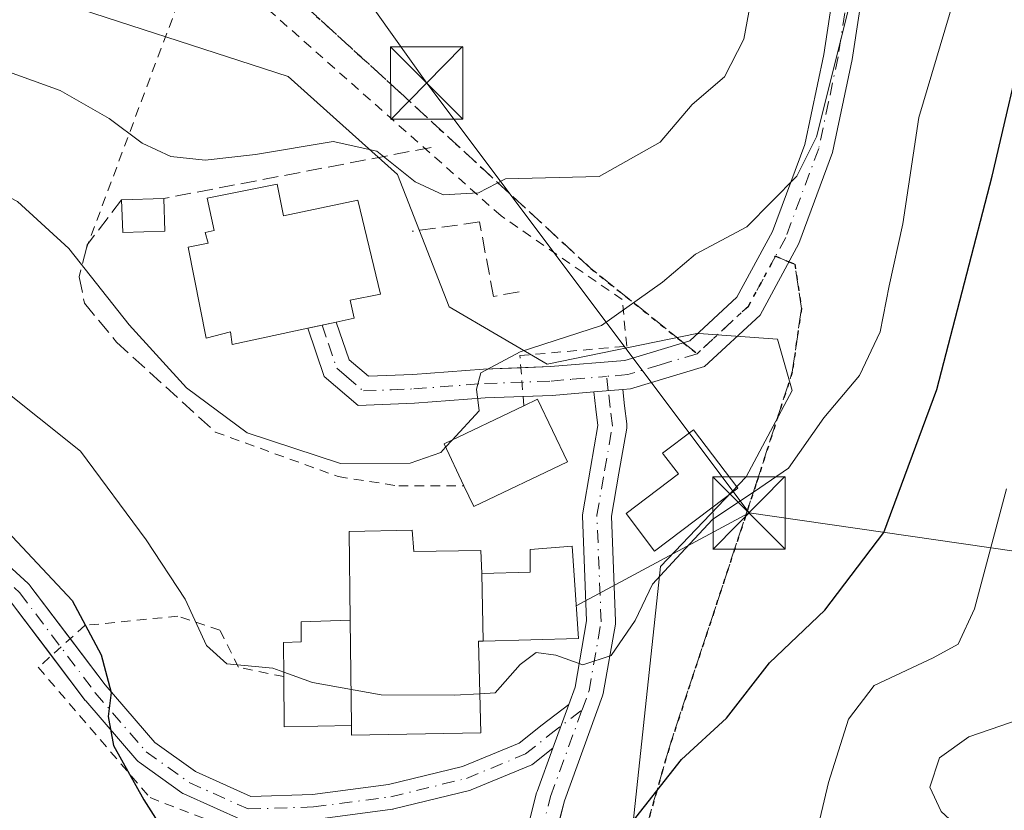
# Model space of a CAD drawing. Units: metres. Extents: x 616851 to 620300, y 4778016 to 4780389.
# Drawn here: x 619812 to 619915, y 4778582 to 4778664 of the extents above; entities that cross this region are included whole.
import ezdxf

# ---------------------------------------------------------------- set-up
doc = ezdxf.new("R2010")
doc.units = ezdxf.units.M
doc.header["$MEASUREMENT"] = 0
for name, pattern in [('DGN Style 2', [1.6480167562047852, 0.988810053722871, -0.6592067024819142]), ('DGN Style 3', [2.307223458686699, 1.648016756204785, -0.6592067024819142]), ('DGN Style 4', [2.6384748266838614, 1.318413404963828, -0.6592067024819142, 0.001648016756204785, -0.6592067024819142]), ('DGN Style 5', [1.1536117293433497, 0.4944050268614355, -0.6592067024819142])]:
    doc.linetypes.add(name, pattern=pattern)
for name, color, linetype, lineweight in [('Alambrada', 7, 'DGN Style 2', 0), ('Arbolado forestal CxS', 92, 'Continuous', 0), ('Camino Cxs', 7, 'Continuous', 0), ('Camino eje', 30, 'DGN Style 4', 13), ('Comarca CxS', 21, 'Continuous', 0), ('Comunidad Autónoma CxS', 142, 'Continuous', 0), ('Corriente natural lineal oculto', 9, 'DGN Style 4', 13), ('Curva de nivel maestra', 30, 'Continuous', 30), ('Curva de nivel normal', 30, 'Continuous', 0), ('Edificación Cxs', 1, 'Continuous', 13), ('Edificación ligera Cxs', 1, 'Continuous', 0), ('Municipio CxS', 4, 'Continuous', 0), ('Obra de contención lineal', 1, 'DGN Style 3', 13), ('Pista pavimentada Cxs', 135, 'Continuous', 0), ('Pista pavimentada eje', 135, 'DGN Style 4', 0), ('Prado CxS', 92, 'Continuous', 0), ('Provincia CxS', 1, 'Continuous', 0), ('Ruta', 7, 'DGN Style 5', 30), ('Senda', 7, 'DGN Style 3', 0), ('Senda no paivmentada conexión', 7, 'DGN Style 3', 0), ('Tendido', 6, 'Continuous', 0), ('Torre de tendido puntual', 7, 'Continuous', 0)]:
    doc.layers.add(name, color=color, linetype=linetype, lineweight=lineweight)

# ---------------------------------------------------------------- blocks, each defined once
blk = doc.blocks.new('*U15')
at = {"layer": 'Prado CxS', "color": 92, "linetype": 'Continuous', "lineweight": 0}
blk.add_polyline3d([(619744.2664999999, 4778566.2739, 234.6827000000048), (619739.4153000005, 4778627.5031, 247.9395999999979), (619724.3224999999, 4778652.079700001, 252.3974000000017), (619725.5166999997, 4778668.8081, 255.4934999999969), (619735.2585000005, 4778682.486500001, 260.9581000000035), (619755.1275000004, 4778694.158500001, 271.6180000000023), (619769.8724999996, 4778696.013499999, 275.7244999999967), (619779.6129000002, 4778686.6799, 274.5237999999954), (619784.0969000002, 4778682.383099999, 273.6374999999971), (619786.4177000001, 4778680.1591, 273.0304999999935), (619813.8819000004, 4778666.418299999, 269.2229999999981), (619840.3639000002, 4778657.781500001, 268.5950000000012), (619851.7154999999, 4778647.6249, 264.883799999996), (619857.0909000002, 4778633.8861, 262.4833999999973), (619867.2461000001, 4778627.911499999, 260.7618999999977), (619882.8148999996, 4778631.110099999, 259.0544999999984), (619882.8356999997, 4778631.1085, 259.0525999999954), (619883.0094999997, 4778631.095699999, 259.0369000000064), (619883.0235000001, 4778631.094699999, 259.0356000000029), (619891.1741000004, 4778630.513300001, 258.3889000000054), (619892.6929000001, 4778625.1939, 257.5568999999959), (619887.9161, 4778616.233300001, 256.7783000000054), (619879.0421000002, 4778606.913899999, 256.008799999996), (619874.8148999996, 4778567.442299999, 249.971000000005)], dxfattribs=at)
blk = doc.blocks.new('5TTEND')
at = {"layer": 'Corriente natural lineal oculto', "color": 7, "linetype": 'Continuous', "lineweight": 0}
for p, q in [((-0.375, 0.3754), (0.375, -0.3746)), ((0.3720000000000001, 0.3784000000000001), (-0.3720000000000001, -0.3776))]:
    blk.add_line(p, q, dxfattribs=at)
at = {"layer": 'Corriente natural lineal oculto', "color": 7, "linetype": 'Continuous', "lineweight": 0, "flags": 128}
blk.add_lwpolyline([(-0.375, -0.3746), (0.375, -0.3746), (0.375, 0.3754), (-0.375, 0.3754), (-0.3720000000000001, -0.3776)], dxfattribs=at)

msp = doc.modelspace()

# ---------------------------------------------------------------- linework, layer by layer
at = {"layer": 'Alambrada', "color": 7, "linetype": 'DGN Style 2', "lineweight": 0}
for points in [[(619864.8501000004, 4778623.610099999, 260.8102999999974), (619864.4200999998, 4778628.8201, 262.678899999999), (619875.5301000001, 4778629.790100001, 262.5026000000071), (619875.0500999996, 4778634.630100001, 268.3610000000044), (619862.4801000003, 4778643.3201, 271.4974999999977), (619836.8501000004, 4778666.030099999, 286.5921999999992), (619830.0800999999, 4778668.450099999, 287.084799999997), (619819.4200999998, 4778639.970100001, 261.8371999999945)], [(619832.8000999996, 4778620.880100001, 260.0411000000022), (619845.5701000001, 4778616.2501, 260.2099000000017), (619851.8501000004, 4778615.280099999, 260.4444999999978), (619858.6201, 4778615.280099999, 260.0935000000027)], [(619839.9101, 4778595.4901, 256.350099999996), (619835.2100999998, 4778596.450099999, 255.3481999999931), (619833.2801000001, 4778600.3201, 255.881899999993), (619828.9301000005, 4778601.770099999, 256.8353999999963), (619819.2600999996, 4778600.800100001, 251.2027999999991), (619814.4301000005, 4778596.450099999, 249.6303999999946), (619826.0301000001, 4778582.920100001, 250.2663999999932), (619832.3201000001, 4778580.5001, 251.3329999999987), (619839.5701000001, 4778578.5701, 252.0751000000019)]]:
    msp.add_polyline3d(points, dxfattribs=at)
at = {"layer": 'Arbolado forestal CxS', "color": 92, "linetype": 'Continuous', "lineweight": 0}
msp.add_polyline3d([(619874.8148999996, 4778567.442299999, 249.971000000005), (619879.0421000002, 4778606.913899999, 256.008799999996), (619887.9161, 4778616.233300001, 256.7783000000054), (619892.6929000001, 4778625.1939, 257.5568999999959), (619891.1741000004, 4778630.513300001, 258.3889000000054), (619883.0235000001, 4778631.094699999, 259.0356000000029), (619883.0094999997, 4778631.095699999, 259.0369000000064), (619882.8356999997, 4778631.1085, 259.0525999999954), (619882.8148999996, 4778631.110099999, 259.0544999999984), (619867.2461000001, 4778627.911499999, 260.7618999999977), (619857.0909000002, 4778633.8861, 262.4833999999973), (619851.7154999999, 4778647.6249, 264.883799999996), (619840.3639000002, 4778657.781500001, 268.5950000000012), (619813.8819000004, 4778666.418299999, 269.2229999999981), (619786.4177000001, 4778680.1591, 273.0304999999935), (619784.0969000002, 4778682.383099999, 273.6374999999971), (619779.6129000002, 4778686.6799, 274.5237999999954), (619769.8724999996, 4778696.013499999, 275.7244999999967), (619755.1275000004, 4778694.158500001, 271.6180000000023), (619735.2585000005, 4778682.486500001, 260.9581000000035), (619725.5166999997, 4778668.8081, 255.4934999999969), (619724.3224999999, 4778652.079700001, 252.3974000000017), (619739.4153000005, 4778627.5031, 247.9395999999979), (619744.2664999999, 4778566.2739, 234.6827000000048)], dxfattribs=at)
msp.add_polyline3d([(619874.8148999996, 4778567.442299999, 249.971000000005), (619879.0421000002, 4778606.913899999, 256.008799999996), (619887.9161, 4778616.233300001, 256.7783000000054), (619892.6929000001, 4778625.1939, 257.5568999999959), (619891.1741000004, 4778630.513300001, 258.3889000000054), (619883.0235000001, 4778631.094699999, 259.0356000000029), (619883.0094999997, 4778631.095699999, 259.0369000000064), (619882.8356999997, 4778631.1085, 259.0525999999954), (619882.8148999996, 4778631.110099999, 259.0544999999984), (619867.2461000001, 4778627.911499999, 260.7618999999977), (619857.0909000002, 4778633.8861, 262.4833999999973), (619851.7154999999, 4778647.6249, 264.883799999996), (619840.3639000002, 4778657.781500001, 268.5950000000012), (619813.8819000004, 4778666.418299999, 269.2229999999981), (619786.4177000001, 4778680.1591, 273.0304999999935), (619784.0969000002, 4778682.383099999, 273.6374999999971), (619779.6129000002, 4778686.6799, 274.5237999999954), (619769.8724999996, 4778696.013499999, 275.7244999999967), (619755.1275000004, 4778694.158500001, 271.6180000000023), (619735.2585000005, 4778682.486500001, 260.9581000000035), (619725.5166999997, 4778668.8081, 255.4934999999969), (619724.3224999999, 4778652.079700001, 252.3974000000017), (619739.4153000005, 4778627.5031, 247.9395999999979), (619744.2664999999, 4778566.2739, 234.6827000000048)], dxfattribs=at)
at = {"layer": 'Camino Cxs', "color": 7, "linetype": 'Continuous', "lineweight": 0, "extrusion": (-0.04886141860096255, -0.1341653610959206, 0.9897536146204785), "elevation": -671156.6684752433, "flags": 128}
msp.add_lwpolyline([(-1052792.412450817, 4654064.551024839), (-1052792.412450817, 4654069.441567455)], dxfattribs=at)
at = {"layer": 'Camino Cxs', "color": 7, "linetype": 'Continuous', "lineweight": 0}
for points in [[(619808.7361000003, 4778609.3737, 249.1097000000009), (619813.3926999997, 4778605.140500001, 249.5994000000064), (619813.5141000003, 4778605.0141, 249.6195000000007), (619813.5557000004, 4778604.9619, 249.6252999999997), (619821.3618999999, 4778594.6239, 250.6070000000036), (619826.5242999997, 4778588.635500001, 251.3215000000055), (619830.7367000004, 4778585.626700001, 252.2492000000057), (619836.4835000001, 4778583.0505, 252.5258999999933), (619842.8929000003, 4778583.250700001, 253.2213000000047), (619850.8025000002, 4778584.2915, 254.1438000000053), (619858.4687000001, 4778586.156300001, 254.9707999999955), (619864.3447000004, 4778588.5877, 254.8920000000071), (619866.7373000003, 4778590.4965, 254.7713999999978), (619869.4989999998, 4778592.6007, 255.2517999999982), (619867.8425000003, 4778588.0525, 254.5534999999945), (619865.8224999999, 4778586.4407, 254.3313999999955), (619865.6617000002, 4778586.3311, 254.3291999999929), (619865.5087000001, 4778586.255700001, 254.329700000002), (619859.3702999996, 4778583.715700001, 254.1137000000017), (619859.3179000001, 4778583.6953, 254.109500000006), (619859.1804999998, 4778583.653700001, 254.1016999999993), (619851.3488999996, 4778581.7487, 253.2978000000003), (619851.2673000004, 4778581.731500001, 253.2915000000066), (619851.2112999996, 4778581.722899999, 253.2877000000008), (619843.1678999999, 4778580.6645, 252.748900000006)], [(619808.7361000003, 4778609.3737, 249.1097000000009), (619813.3926999997, 4778605.140500001, 249.5994000000064), (619813.5141000003, 4778605.0141, 249.6195000000007), (619813.5557000004, 4778604.9619, 249.6252999999997), (619817.7352999998, 4778599.4268, 250.1178999999975)], [(619835.6930999998, 4778580.555500001, 251.8779000000068), (619829.5547000002, 4778583.3071, 251.3439000000071), (619829.4364999998, 4778583.367699999, 251.3282999999938), (619829.3309000004, 4778583.435500001, 251.3168000000005), (619824.8859000001, 4778586.610500001, 250.4294999999984), (619824.8059, 4778586.672499999, 250.4128999999957), (619824.6568999998, 4778586.819700001, 250.3871000000072), (619819.3596999999, 4778592.9647, 249.5161999999982), (619819.3123000005, 4778593.023499999, 249.5181000000011), (619811.5538999997, 4778603.2983, 248.8916000000027)], [(619815.7960000001, 4778597.680299999, 249.9590000000026), (619811.5538999997, 4778603.2983, 248.8916000000027)], [(619817.7352999998, 4778599.4268, 250.1178999999975), (619821.3618999999, 4778594.6239, 250.6070000000036), (619826.5242999997, 4778588.635500001, 251.3215000000055), (619830.7367000004, 4778585.626700001, 252.2492000000057), (619836.4835000001, 4778583.0505, 252.5258999999933), (619842.8929000003, 4778583.250700001, 253.2213000000047), (619850.8025000002, 4778584.2915, 254.1438000000053), (619858.4687000001, 4778586.156300001, 254.9707999999955), (619864.3447000004, 4778588.5877, 254.8920000000071), (619866.7373000003, 4778590.4965, 254.7713999999978), (619869.4989, 4778592.6007, 255.2517999999982)], [(619835.6930999998, 4778580.555500001, 251.8779000000068), (619829.5547000002, 4778583.3071, 251.3439000000071), (619829.4364999998, 4778583.367699999, 251.3282999999938), (619829.3309000004, 4778583.435500001, 251.3168000000005), (619824.8859000001, 4778586.610500001, 250.4294999999984), (619824.8059, 4778586.672499999, 250.4128999999957), (619824.6568999998, 4778586.819700001, 250.3871000000072), (619819.3596999999, 4778592.9647, 249.5161999999982), (619819.3123000005, 4778593.023499999, 249.5181000000011), (619815.7960000001, 4778597.680299999, 249.9590000000026)], [(619867.8425000003, 4778588.0525, 254.5534999999945), (619865.8224999999, 4778586.4407, 254.3313999999955), (619865.6617000002, 4778586.3311, 254.3291999999929), (619865.5087000001, 4778586.255700001, 254.329700000002), (619859.3702999996, 4778583.715700001, 254.1137000000017), (619859.3179000001, 4778583.6953, 254.109500000006), (619859.1804999998, 4778583.653700001, 254.1016999999993), (619851.3488999996, 4778581.7487, 253.2978000000003), (619851.2673000004, 4778581.731500001, 253.2915000000066), (619851.2112999996, 4778581.722899999, 253.2877000000008), (619843.1678999999, 4778580.6645, 252.748900000006)]]:
    msp.add_polyline3d(points, dxfattribs=at)
at = {"layer": 'Camino eje', "color": 30, "linetype": 'DGN Style 4', "lineweight": 13}
msp.add_polyline3d([(619733.7780999999, 4778649.475299999, 250.0126000000019), (619740.9747000001, 4778638.891899999, 249.2473000000027), (619744.3614999996, 4778634.658500001, 248.4936000000016), (619750.4996999997, 4778633.388499999, 248.412599999996), (619759.6015, 4778630.4253, 248.9955999999947), (619766.5865000002, 4778626.615300001, 248.7985000000044), (619774.4181000004, 4778624.498500001, 248.9655000000057), (619783.9430999998, 4778622.170299999, 248.5391999999993), (619791.9864999996, 4778618.995300001, 248.2739000000001), (619796.6431, 4778616.2435, 248.172000000006), (619803.6281000003, 4778611.7985, 248.4182000000001), (619807.8614999996, 4778608.411900001, 248.6358999999939), (619812.5182999996, 4778604.178500001, 249.2658999999985), (619820.3498999998, 4778593.8069, 250.0293999999994), (619825.6414999999, 4778587.668500001, 250.8405999999959), (619830.0865000002, 4778584.4935, 251.7575999999972), (619836.2248999998, 4778581.741900001, 252.1775000000052), (619842.9983000001, 4778581.953500001, 252.897100000002), (619851.0417, 4778583.0119, 253.5939000000071), (619858.8733000001, 4778584.9169, 254.521900000007), (619865.0116999998, 4778587.456900001, 254.523000000001), (619867.5251000002, 4778589.462300001, 254.4830999999977), (619870.8844999997, 4778592.0219, 255.6628999999957)], dxfattribs=at)
at = {"layer": 'Comarca CxS', "color": 21, "linetype": 'Continuous', "lineweight": 0}
msp.add_3dface([(620278.930000924, 4778075.349982186), (616890.6400008987, 4778016.389982189), (616850.8700008983, 4780329.979982166), (620238.0400009258, 4780388.929982164)], dxfattribs=at)
at = {"layer": 'Comunidad Autónoma CxS', "color": 142, "linetype": 'Continuous', "lineweight": 0}
msp.add_3dface([(620278.930000924, 4778075.349982186), (616890.6400008987, 4778016.389982189), (616850.8700008983, 4780329.979982166), (620238.0400009258, 4780388.929982164)], dxfattribs=at)
at = {"layer": 'Curva de nivel maestra', "color": 30, "linetype": 'Continuous', "lineweight": 30, "elevation": 250, "flags": 128}
for points in [[(619834.2414999995, 4778541.8862), (619834.4000000004, 4778539.460100001), (619837.54, 4778536.880100001), (619842.0300000003, 4778535.4101), (619848.29, 4778536.020099999), (619855.3399999999, 4778538.7501), (619859.7999999998, 4778542.630100001), (619862.54, 4778547.530099999), (619864.1399999997, 4778552.720100001), (619866.1900000004, 4778556.200099999), (619868.8499999996, 4778561.1601), (619870.3200000003, 4778565.8101), (619871.3499999996, 4778570.9801), (619876.0700000003, 4778580.390100001), (619881.1900000004, 4778586.880100001), (619885.8700000001, 4778591.170100001), (619890.3300000001, 4778596.9301), (619896.0800000001, 4778602.380100001), (619902.2300000006, 4778610.440099999), (619907.7300000006, 4778625.280099999), (619913.4600000001, 4778647.440099999), (619917.1600000003, 4778663.280099999)], [(619742.9282999998, 4778649.2565), (619746.25, 4778646.880100001), (619749.3600000005, 4778643.6601), (619755.1799999997, 4778638.4901), (619762.54, 4778633.520099999), (619771.1200000001, 4778629.7601), (619777.9199999999, 4778628.220100001), (619786.8200000003, 4778627.280099999), (619791.8899999997, 4778626.1601), (619797.7699999996, 4778622.2501), (619811.2199999997, 4778610.540100001), (619817.9500000002, 4778603.4001), (619820.9500000002, 4778597.7601), (619822, 4778593.850099999), (619821.7000000002, 4778591.340100001), (619822.25, 4778588.3201), (619825.3700000001, 4778582.6801), (619830.4699999997, 4778574.690099999), (619833.9000000004, 4778564.130100001), (619833.9800000006, 4778559.340100001), (619836.1900000004, 4778557.0601), (619836.2114000004, 4778557.001900001)]]:
    msp.add_lwpolyline(points, dxfattribs=at)
at = {"layer": 'Curva de nivel normal', "color": 30, "linetype": 'Continuous', "lineweight": 0, "flags": 128}
for points, elevation in [([(619924.54, 4778699.199999999), (619913.5300000003, 4778695.550000001), (619908.2999999998, 4778692.710000001), (619906.1100000005, 4778690.16), (619904.4800000006, 4778686.480000001), (619900.2100000001, 4778674), (619898.5, 4778664.66), (619895.2199999997, 4778651.539999999), (619893.1799999997, 4778647.460000001), (619888, 4778642.199999999), (619882.6699999999, 4778639.33), (619879.2300000006, 4778636.439999999), (619872.9100000003, 4778631.939999999), (619864.4600000001, 4778629.189999999), (619860.3600000005, 4778627.029999999), (619859.9199999999, 4778625.33), (619860.1900000004, 4778623.09), (619857.3992999997, 4778620.046200001)], 260), ([(619856.7127, 4778619.2974), (619856.2199999997, 4778618.76), (619853.0199999996, 4778617.65), (619845.8200000003, 4778617.619999999), (619836.1299999999, 4778620.779999999), (619829.7999999998, 4778625.480000001), (619823.8799999999, 4778632.02), (619817.5999999996, 4778639.939999999), (619812.2599999999, 4778644.810000001), (619807.0599999996, 4778647.5), (619798.0199999996, 4778649.699999999), (619788.3399999999, 4778650.359999999), (619780.3499999996, 4778651.470000001), (619773.04, 4778654.02), (619763.1100000005, 4778659.08), (619754.0700000003, 4778665.050000001), (619739.6699999999, 4778676.32), (619730.3200000003, 4778685.34), (619724.7300000006, 4778692.189999999), (619722.4199999999, 4778693.039999999), (619721.2800000003, 4778690.66)], 260), ([(619860.2662000004, 4778593.712900001), (619861.8499999996, 4778593.810000001), (619864.4500000002, 4778596.74), (619866.1100000005, 4778597.99), (619868.1600000003, 4778597.699999999), (619870.9699999997, 4778596.699999999), (619873.9199999999, 4778597.689999999), (619876.3799999999, 4778601.32), (619878.1799999997, 4778605.07), (619880.6799999997, 4778607.789999999), (619884.4199999999, 4778611.800000001), (619889.3300000001, 4778615.08), (619892.3300000001, 4778617.119999999), (619896, 4778622.359999999), (619899.6900000004, 4778626.74), (619901.8399999999, 4778631.289999999), (619902.7599999999, 4778636.07), (619904.1699999999, 4778642.5), (619905.8600000005, 4778653.52), (619909.9100000003, 4778667.16), (619911.3499999996, 4778669.939999999), (619914.5899999999, 4778673.08), (619921.3200000003, 4778676.960000001)], 255), ([(619717.04, 4778660.350000001), (619721.7599999999, 4778667.039999999), (619724.0499999998, 4778669.41), (619727.1600000003, 4778671.08), (619728.7300000006, 4778671.140000001), (619731.0199999996, 4778669.779999999), (619734.3499999996, 4778666.32), (619737.5800000001, 4778664.230000001), (619742.6100000005, 4778660.58), (619752.7400000002, 4778652.980000001), (619769.6600000003, 4778642.699999999), (619779.9500000002, 4778638.859999999), (619790.2999999998, 4778637.619999999), (619797.2599999999, 4778635.199999999), (619801.7999999998, 4778632.449999999), (619818.7999999998, 4778618.880000001), (619825.6399999997, 4778609.680000001), (619829.6600000003, 4778603.539999999), (619831.8899999997, 4778598.730000001), (619834.0099999999, 4778596.800000001), (619838.7699999996, 4778596.350000001), (619839.9049000005, 4778595.942299999)], 255), ([(619888.7000000002, 4778667.32), (619887.6900000004, 4778661.66), (619885.6600000003, 4778657.75), (619882.3300000001, 4778654.9), (619879, 4778650.99), (619872.6699999999, 4778647.4), (619862.9400000004, 4778647.180000001), (619860.1399999997, 4778645.710000001), (619856.4699999997, 4778645.52), (619853.5599999996, 4778646.859999999), (619849.5700000003, 4778650.050000001), (619845.0499999998, 4778651.050000001), (619836.9800000006, 4778649.699999999), (619831.7599999999, 4778649.09), (619828.1799999997, 4778649.5), (619825.2000000002, 4778650.859999999), (619821.7699999996, 4778653.42), (619816.6900000004, 4778656.34), (619809.6600000003, 4778658.880000001)], 265), ([(619857.3992999997, 4778620.046200001), (619856.7127, 4778619.2974)], 260), ([(619914.9500000002, 4778614.99), (619911.6299999999, 4778602.539999999), (619909.9400000004, 4778598.869999999), (619907.3499999996, 4778597.42), (619901.2199999997, 4778594.560000001), (619898.5499999998, 4778591.060000001), (619896.4699999997, 4778584.480000001), (619895.5800000001, 4778580.67), (619895.9400000004, 4778577.26), (619898.5499999998, 4778573.300000001), (619902.7400000002, 4778569.42), (619903.6799999997, 4778566.859999999), (619902.4100000003, 4778562.65), (619898.7699999996, 4778556.01), (619894.4400000004, 4778551.109999999), (619890.5899999999, 4778545.08), (619886.2999999998, 4778536.210000001), (619879.7999999998, 4778529.369999999), (619872, 4778521.939999999), (619863.79, 4778517.220000001), (619854.4400000004, 4778514.230000001)], 245), ([(619839.9049000005, 4778595.942299999), (619842.8899999997, 4778594.869999999), (619850.0300000003, 4778593.600000001), (619857.6100000005, 4778593.550000001), (619860.2662000004, 4778593.712900001)], 255), ([(619917.5700000003, 4778591.470000001), (619911.04, 4778589.25), (619908.0099999999, 4778587.07), (619906.9900000002, 4778584.02), (619908.1500000004, 4778581.49), (619910.7599999999, 4778579.100000001), (619914.04, 4778574.27), (619916.9900000002, 4778570.58)], 240)]:
    msp.add_lwpolyline(points, dxfattribs=dict(at, elevation=elevation))
at = {"layer": 'Edificación Cxs', "color": 1, "linetype": 'Continuous', "lineweight": 13, "flags": 128}
for points, elevation in [([(619839.2200999996, 4778646.620100001), (619839.8800999997, 4778643.3101), (619847.6001000004, 4778644.940099999), (619849.9600999998, 4778635.1801), (619846.8101000005, 4778634.5601), (619847.2100999998, 4778632.710100001), (619845.3601000002, 4778632.300100001), (619842.4001000002, 4778631.670100001), (619834.5701000001, 4778629.9801), (619834.3901000004, 4778631.270099999), (619831.8501000004, 4778630.620100001), (619829.9801000003, 4778640.090100001), (619832.0800999999, 4778640.4901), (619831.7701000003, 4778641.590100001), (619832.7001, 4778641.790100001), (619831.9700999996, 4778645.170100001)], 266.6993999999978), ([(619853.2600999996, 4778610.700099999), (619853.4101, 4778608.4801), (619860.3601000002, 4778608.5801), (619860.4700999996, 4778606.1801), (619860.6201, 4778599.1801), (619860.1401000004, 4778599.170100001), (619860.3601000002, 4778589.6601), (619846.9600999998, 4778589.420100001), (619846.9401000004, 4778590.420100001), (619846.8101000005, 4778601.340100001), (619846.7100999998, 4778610.5601)], 262.2566999999981)]:
    msp.add_lwpolyline(points, close=True, dxfattribs=dict(at, elevation=elevation))
at = {"layer": 'Edificación Cxs', "color": 1, "linetype": 'Continuous', "lineweight": 13, "extrusion": (0.0008640014967903589, -0.0403200697476775, 0.9991864418000057), "elevation": -191877.4017305899, "flags": 128}
msp.add_lwpolyline([(722093.4064946386, 4760357.29282696), (722093.4064946388, 4760364.30013477)], dxfattribs=at)
at = {"layer": 'Edificación Cxs', "color": 1, "linetype": 'Continuous', "lineweight": 13, "extrusion": (0.00286810935102192, -0.24092118566258, 0.9705404454466013), "elevation": -1149235.957713452, "flags": 128}
msp.add_lwpolyline([(676686.971774531, 4630398.725708235), (676686.9717745311, 4630387.473447874)], dxfattribs=at)
at = {"layer": 'Edificación Cxs', "color": 1, "linetype": 'Continuous', "lineweight": 13}
for points in [[(619839.2200999996, 4778646.620100001, 265.209600000002), (619839.8800999997, 4778643.3101, 266.6993999999977), (619847.6001000004, 4778644.940099999, 264.6980999999942), (619849.9600999998, 4778635.1801, 264.0611999999965), (619846.8101000005, 4778634.5601, 265.5218000000023), (619847.2100999998, 4778632.710100001, 264.8087999999989), (619845.3601000002, 4778632.300100001, 265.5782999999938), (619842.4001000002, 4778631.670100001, 266.4716000000044), (619834.5701000001, 4778629.9801, 263.8359000000055), (619834.3901000004, 4778631.270099999, 264.502999999997), (619831.8501000004, 4778630.620100001, 262.9467000000004), (619829.9801000003, 4778640.090100001, 264.4541000000027), (619832.0800999999, 4778640.4901, 265.1416000000027), (619831.7701000003, 4778641.590100001, 265.0543999999936), (619832.7001, 4778641.790100001, 265.3466000000044), (619831.9700999996, 4778645.170100001, 265.0598999999929), (619839.2200999996, 4778646.620100001, 265.209600000002)], [(619846.8101000005, 4778601.340100001, 260.2204999999958), (619846.7100999998, 4778610.5601, 259.5721000000049), (619853.2600999996, 4778610.700099999, 260.9257999999973), (619853.4101, 4778608.4801, 262.2566999999981), (619860.3601000002, 4778608.5801, 260.1956999999966), (619860.4700999996, 4778606.1801, 260.9847000000009)], [(619860.6201, 4778599.1801, 260.702099999995), (619860.1401000004, 4778599.170100001, 260.9973999999929), (619860.3601000002, 4778589.6601, 256.3874000000069), (619846.9600999998, 4778589.420100001, 256.8267999999953), (619846.9401000004, 4778590.420100001, 257.5093999999954)]]:
    msp.add_polyline3d(points, dxfattribs=at)
at = {"layer": 'Edificación ligera Cxs', "color": 1, "linetype": 'Continuous', "lineweight": 0, "extrusion": (-0.08860925563421, -0.003034563564617442, 0.9960618410720911), "elevation": -69160.20088122017, "flags": 128}
msp.add_lwpolyline([(-4754630.797306227, 779956.0334263241), (-4754630.797306228, 779960.4333215512)], dxfattribs=at)
at = {"layer": 'Edificación ligera Cxs', "color": 1, "linetype": 'Continuous', "lineweight": 0, "extrusion": (-0.003192335794753427, -0.04001266443603354, 0.9991940730793508), "elevation": -192921.2117194169, "flags": 128}
msp.add_lwpolyline([(237816.8589185994, 4808932.086209398), (237812.5039267722, 4808931.597916101), (237812.126257699, 4808934.951195576)], dxfattribs=at)
at = {"layer": 'Edificación ligera Cxs', "color": 1, "linetype": 'Continuous', "lineweight": 0, "extrusion": (0.004804918548889716, -0.1476420423333852, 0.9890291907185377), "elevation": -702289.2141350936, "flags": 128}
msp.add_lwpolyline([(774935.2247270508, 4703817.671510309), (774935.2247270508, 4703814.252208331)], dxfattribs=at)
at = {"layer": 'Edificación ligera Cxs', "color": 1, "linetype": 'Continuous', "lineweight": 0, "flags": 128}
for points, elevation in [([(619869.3701, 4778617.770099999), (619859.6401000004, 4778613.140100001), (619858.6201, 4778615.280099999), (619856.5500999996, 4778619.640100001), (619864.8501000004, 4778623.610099999), (619866.2701000003, 4778624.290100001)], 261.2348000000056), ([(619887.0401, 4778615.0601), (619878.4200999998, 4778608.5001), (619875.4501, 4778612.4101), (619880.9001000002, 4778616.550100001), (619879.3400999998, 4778618.530099999), (619879.2200999996, 4778618.690099999), (619882.4501, 4778621.100099999)], 260.1484999999957), ([(619860.6201, 4778599.1801), (619860.4700999996, 4778606.1801), (619865.5000999998, 4778606.340100001), (619865.5000999998, 4778608.690099999), (619869.8601000002, 4778609.040100001), (619870.5100999996, 4778599.4301)], 260.9847000000009), ([(619846.9401000004, 4778590.420100001), (619839.9600999998, 4778590.270099999), (619839.9101, 4778595.4901), (619839.8701, 4778599.030099999), (619841.7301000003, 4778599.110099999), (619841.7301000003, 4778601.1801), (619846.8101000005, 4778601.340100001)], 260.2204999999959)]:
    msp.add_lwpolyline(points, close=True, dxfattribs=dict(at, elevation=elevation))
at = {"layer": 'Edificación ligera Cxs', "color": 1, "linetype": 'Continuous', "lineweight": 0, "extrusion": (-0.09713322872661363, -0.3539247836172729, 0.9302163100153694), "elevation": -1751240.191462505, "flags": 128}
msp.add_lwpolyline([(-666947.6235981233, 4439348.461947976), (-666946.4342012986, 4439349.57090433), (-666941.719160071, 4439343.693708125)], dxfattribs=at)
at = {"layer": 'Edificación ligera Cxs', "color": 1, "linetype": 'Continuous', "lineweight": 0, "extrusion": (0.1397127067135221, -0.1881452027657401, 0.9721531475333606), "elevation": -812218.5645053204, "flags": 128}
msp.add_lwpolyline([(3346569.607608096, 3370483.887615072), (3346570.545052778, 3370488.757755026), (3346579.575548634, 3370486.946334356)], dxfattribs=at)
at = {"layer": 'Edificación ligera Cxs', "color": 1, "linetype": 'Continuous', "lineweight": 0, "extrusion": (0.1695368313982784, -0.3495968058077422, 0.921433305328419), "elevation": -1565260.112926967, "flags": 128}
msp.add_lwpolyline([(2642881.402797257, 3712757.003285317), (2642870.627666147, 3712757.089763664), (2642870.643675134, 3712759.662494482)], dxfattribs=at)
at = {"layer": 'Edificación ligera Cxs', "color": 1, "linetype": 'Continuous', "lineweight": 0, "extrusion": (0.0008640014967903589, -0.0403200697476775, 0.9991864418000057), "elevation": -191877.4017305899, "flags": 128}
msp.add_lwpolyline([(722093.4064946386, 4760357.29282696), (722093.4064946388, 4760364.30013477)], dxfattribs=at)
at = {"layer": 'Edificación ligera Cxs', "color": 1, "linetype": 'Continuous', "lineweight": 0, "extrusion": (0.00286810935102192, -0.24092118566258, 0.9705404454466013), "elevation": -1149235.957713452, "flags": 128}
msp.add_lwpolyline([(676686.971774531, 4630398.725708235), (676686.9717745311, 4630387.473447874)], dxfattribs=at)
at = {"layer": 'Edificación ligera Cxs', "color": 1, "linetype": 'Continuous', "lineweight": 0, "extrusion": (-0.2892119853991484, -0.1863167700156332, 0.9389581932718968), "elevation": -1069356.905929613, "flags": 128}
msp.add_lwpolyline([(-3681461.169164575, 2919324.607885867), (-3681464.823219844, 2919318.272124493), (-3681469.238523211, 2919321.238133993)], dxfattribs=at)
at = {"layer": 'Edificación ligera Cxs', "color": 1, "linetype": 'Continuous', "lineweight": 0}
for points in [[(619887.0401, 4778615.0601, 260.0913), (619878.4200999998, 4778608.5001, 260.1484999999957), (619875.4501, 4778612.4101, 258.2461999999941), (619880.9001000002, 4778616.550100001, 259.6594000000041), (619879.3400999998, 4778618.530099999, 259.0129000000015), (619879.2200999996, 4778618.690099999, 258.9670999999944), (619882.4501, 4778621.100099999, 259.6548000000039), (619887.0401, 4778615.0601, 260.0913)], [(619860.4700999996, 4778606.1801, 260.9847000000009), (619865.5000999998, 4778606.340100001, 258.9560000000056), (619865.5000999998, 4778608.690099999, 258.5448000000033), (619869.8601000002, 4778609.040100001, 257.7207000000053), (619870.5100999996, 4778599.4301, 256.6570999999968), (619860.6201, 4778599.1801, 260.702099999995)], [(619839.9101, 4778595.4901, 256.350099999996), (619839.8701, 4778599.030099999, 256.5660000000062), (619841.7301000003, 4778599.110099999, 257.1107999999949), (619841.7301000003, 4778601.1801, 257.0173000000068), (619846.8101000005, 4778601.340100001, 260.2204999999958)]]:
    msp.add_polyline3d(points, dxfattribs=at)
msp.add_3dface([(619827.5701000001, 4778641.7501, 264.3926000000066), (619823.1901000004, 4778641.610099999, 264.3926000000066), (619823.0800999999, 4778644.9801, 264.3926000000066), (619827.4600999998, 4778645.130100001, 264.3926000000066)], dxfattribs=at)
at = {"layer": 'Municipio CxS', "color": 4, "linetype": 'Continuous', "lineweight": 0}
msp.add_3dface([(620278.930000924, 4778075.349982186), (616890.6400008987, 4778016.389982189), (616850.8700008983, 4780329.979982166), (620238.0400009258, 4780388.929982164)], dxfattribs=at)
at = {"layer": 'Obra de contención lineal', "color": 1, "linetype": 'DGN Style 3', "lineweight": 13, "extrusion": (-0.2679695411939322, -0.05117976821329554, 0.9620670227785312), "elevation": -410410.4668329821, "flags": 128}
msp.add_lwpolyline([(-4577523.0230078, 1448297.866923229), (-4577523.0230078, 1448268.501408971)], dxfattribs=at)
at = {"layer": 'Obra de contención lineal', "color": 1, "linetype": 'DGN Style 3', "lineweight": 13}
for points in [[(619823.0800999999, 4778644.9801, 264.0025000000023), (619819.5100999996, 4778640.3201, 261.9459999999963), (619819.4200999998, 4778639.970100001, 261.8371999999945), (619818.6700999998, 4778636.9801, 260.6763000000064), (619819.2301000003, 4778634.270099999, 260.1015999999945), (619822.5500999996, 4778630.220100001, 260.374100000001), (619832.8000999996, 4778620.880100001, 260.0411000000022)], [(619864.3501000004, 4778635.440099999, 264.1732999999949), (619861.6901000004, 4778634.960100001, 263.3028999999952), (619860.2401000002, 4778642.690099999, 268.670100000003), (619853.2301000003, 4778641.720100001, 264.6049000000057)]]:
    msp.add_polyline3d(points, dxfattribs=at)
at = {"layer": 'Pista pavimentada Cxs', "color": 135, "linetype": 'Continuous', "lineweight": 0, "extrusion": (-0.2079725268835929, 0.9781343862567662, 0.0007419459231626938), "elevation": 4545233.963255018, "flags": 128}
msp.add_lwpolyline([(-1600113.719200979, -3105.845663713678), (-1600114.249009734, -3105.952063771101), (-1600115.229076022, -3106.241663822667), (-1600116.735794064, -3106.740363946316), (-1600116.739069675, -3106.741463960238)], dxfattribs=at)
at = {"layer": 'Pista pavimentada Cxs', "color": 135, "linetype": 'Continuous', "lineweight": 0, "extrusion": (0.3068584811918685, 0.02565191610147609, 0.951409402791954), "elevation": 313042.0363860676, "flags": 128}
msp.add_lwpolyline([(4710376.867019027, -966363.9711707043), (4710376.867019027, -966360.8168701399)], dxfattribs=at)
msp.add_lwpolyline([(4710376.867019027, -966363.9711707043), (4710376.867019027, -966360.8168701399)], dxfattribs=at)
at = {"layer": 'Pista pavimentada Cxs', "color": 135, "linetype": 'Continuous', "lineweight": 0, "extrusion": (-0.0562222679385463, 0.9845171070665596, 0.1660274750790936), "elevation": 4669830.785423966, "flags": 128}
msp.add_lwpolyline([(-891310.2146662162, -785967.7544358259), (-891305.8710137098, -785967.0162912105), (-891302.8611386183, -785967.3988000015)], dxfattribs=at)
at = {"layer": 'Pista pavimentada Cxs', "color": 135, "linetype": 'Continuous', "lineweight": 0, "extrusion": (-0.04886141860096255, -0.1341653610959206, 0.9897536146204785), "elevation": -671156.6684752433, "flags": 128}
msp.add_lwpolyline([(-1052792.412450817, 4654064.551024839), (-1052792.412450817, 4654069.441567455)], dxfattribs=at)
at = {"layer": 'Pista pavimentada Cxs', "color": 135, "linetype": 'Continuous', "lineweight": 0}
for points in [[(619864.5241, 4778627.5593, 262.1502000000037), (619867.6001000004, 4778627.670100001, 263.5532999999996), (619875.3400999998, 4778628.3201, 261.332699999999), (619882.0601000005, 4778630.350099999, 262.2171999999992), (619886.9600999998, 4778634.890100001, 271.8021000000008), (619890.6601, 4778641.710100001, 277.1671999999962), (619894.0100999996, 4778650.7401, 279.1500999999989), (619895.9901000002, 4778660.090100001, 282.1566000000021), (619897.5000999998, 4778670.130100001, 283.6108999999997), (619899.9200999998, 4778678.9801, 283.8022000000055), (619904.4200999998, 4778685.360099999, 275.4643000000069), (619911.6401000004, 4778688.5601, 262.7627000000066), (619925.1501000002, 4778690.970100001, 270.313599999994)], [(619925.9001000002, 4778688.0601, 262.6178999999975), (619912.5301000001, 4778685.670100001, 259.8821000000025), (619906.3901000004, 4778682.950099999, 272.1389000000054), (619902.6801000005, 4778677.6801, 281.6355999999942), (619900.4401000004, 4778669.5101, 280.7997000000032), (619898.9401000004, 4778659.5601, 280.4832000000025), (619896.9001000002, 4778649.9001, 277.2823999999964), (619893.4001000002, 4778640.460100001, 274.3323999999994), (619889.3601000002, 4778633.020099999, 270.2185000000027), (619883.5900999998, 4778627.670100001, 262.2244000000064), (619875.9101, 4778625.360099999, 259.5170000000071), (619875.1003000002, 4778625.290100001, 259.8350999999966)], [(619900.4401000004, 4778669.5101, 280.7997000000032), (619898.9401000004, 4778659.5601, 280.4832000000025), (619896.9001000002, 4778649.9001, 277.2823999999964), (619893.4001000002, 4778640.460100001, 274.3323999999994), (619889.3601000002, 4778633.020099999, 270.2185000000027), (619883.5900999998, 4778627.670100001, 262.2244000000064), (619875.9101, 4778625.360099999, 259.5170000000071), (619875.1003000002, 4778625.290100001, 259.8350999999966), (619872.1096999999, 4778625.040100001, 260.8064000000013), (619867.7801000001, 4778624.670100001, 261.5342999999993), (619860.8300999999, 4778624.420100001, 261.087400000004), (619853.5000999998, 4778623.860099999, 261.4833999999973), (619847.6501000002, 4778623.630100001, 261.5066999999981), (619844.1201, 4778626.630100001, 262.2801999999938), (619842.4095999999, 4778631.6721, 266.4729999999981), (619842.9277999997, 4778631.782400001, 266.366599999994), (619843.8864000002, 4778631.986400001, 266.0770000000048), (619845.3601000002, 4778632.300100001, 265.5782999999938), (619845.3633000003, 4778632.300799999, 265.5771999999997), (619846.7001, 4778628.380100001, 262.5455999999977), (619848.7001, 4778626.670100001, 261.7595000000001), (619853.3201000001, 4778626.860099999, 261.6555999999982), (619860.6601, 4778627.420100001, 261.3984999999957), (619867.6001000004, 4778627.670100001, 263.5532999999996), (619875.3400999998, 4778628.3201, 261.332699999999), (619882.0601000005, 4778630.350099999, 262.2171999999992), (619886.9600999998, 4778634.890100001, 271.8021000000008), (619890.6601, 4778641.710100001, 277.1671999999962), (619894.0100999996, 4778650.7401, 279.1500999999989), (619895.9901000002, 4778660.090100001, 282.1566000000021), (619897.5000999998, 4778670.130100001, 283.6108999999997)], [(619864.7714999998, 4778624.561899999, 261.1570999999968), (619860.8300999999, 4778624.420100001, 261.087400000004), (619853.5000999998, 4778623.860099999, 261.4833999999973), (619847.6501000002, 4778623.630100001, 261.5066999999981), (619844.1201, 4778626.630100001, 262.2801999999938), (619842.4095999999, 4778631.6721, 266.4729999999981)], [(619845.3633000003, 4778632.300799999, 265.5771999999997), (619846.7001, 4778628.380100001, 262.5455999999977), (619848.7001, 4778626.670100001, 261.7595000000001), (619853.3201000001, 4778626.860099999, 261.6555999999982), (619860.6601, 4778627.420100001, 261.3984999999957), (619864.5241, 4778627.5593, 262.1502000000037)], [(619862.5494999997, 4778569.1917, 252.1659000000073), (619866.1611000003, 4778583.414100001, 253.9956999999995), (619866.2055000003, 4778583.558300001, 254.0112999999983), (619867.8425000003, 4778588.0525, 254.5534999999945), (619869.4989999998, 4778592.6007, 255.2517999999982), (619870.1505000005, 4778594.3895, 255.6410000000033), (619871.3598999997, 4778601.2761, 257.0173000000068), (619870.9263000004, 4778612.180500001, 257.3601000000053), (619870.9250999996, 4778612.2401, 257.3564999999944), (619870.9471000005, 4778612.4959, 257.3390000000072), (619871.7471000003, 4778617.116900001, 258.075800000006), (619872.5242999997, 4778621.5745, 258.4716999999946), (619872.3207, 4778623.2567, 259.2890999999945), (619872.1096999999, 4778625.040100001, 260.8064000000013), (619875.1003000002, 4778625.290100001, 259.8350999999966), (619875.2994999997, 4778623.613500001, 259.0789999999979), (619875.5290999999, 4778621.715299999, 258.5516999999964), (619875.5401, 4778621.5351, 258.5329999999958), (619875.5176999997, 4778621.2775, 258.5053999999946), (619874.7028999999, 4778616.6033, 258.0288), (619873.9301000005, 4778612.140699999, 257.754700000005), (619874.3639000002, 4778601.2347, 257.728099999993), (619874.3651000002, 4778601.175100001, 257.7118999999948), (619874.3425000003, 4778600.9157, 257.6257000000041), (619873.0822999999, 4778593.7401, 256.5065000000032), (619873.0144999997, 4778593.4869, 256.4655000000057), (619869.0503000002, 4778582.602700001, 255.4397000000026), (619865.4439000003, 4778568.400699999, 252.9464000000008)], [(619875.1003000002, 4778625.290100001, 259.8350999999966), (619875.2994999997, 4778623.613500001, 259.0789999999979), (619875.5290999999, 4778621.715299999, 258.5516999999964), (619875.5401, 4778621.5351, 258.5329999999958), (619875.5176999997, 4778621.2775, 258.5053999999946), (619874.7028999999, 4778616.6033, 258.0288), (619873.9301000005, 4778612.140699999, 257.754700000005), (619874.3639000002, 4778601.2347, 257.728099999993), (619874.3651000002, 4778601.175100001, 257.7118999999948), (619874.3425000003, 4778600.9157, 257.6257000000041), (619873.0822999999, 4778593.7401, 256.5065000000032), (619873.0144999997, 4778593.4869, 256.4655000000057), (619869.0503000002, 4778582.602700001, 255.4397000000026), (619868.3488999996, 4778579.840399999, 254.616200000004)], [(619869.4989, 4778592.6007, 255.2517999999982), (619870.1505000005, 4778594.3895, 255.6410000000033), (619871.3598999997, 4778601.2761, 257.0173000000068), (619870.9263000004, 4778612.180500001, 257.3601000000053), (619870.9250999996, 4778612.2401, 257.3564999999944), (619870.9471000005, 4778612.4959, 257.3390000000072), (619871.7471000003, 4778617.116900001, 258.075800000006), (619872.5242999997, 4778621.5745, 258.4716999999946), (619872.3207, 4778623.2567, 259.2890999999945), (619872.1096999999, 4778625.040100001, 260.8064000000013)], [(619865.4354999998, 4778580.556700001, 253.641300000003), (619866.1611000003, 4778583.414100001, 253.9956999999995), (619866.2055000003, 4778583.558300001, 254.0112999999983), (619867.8425000003, 4778588.0525, 254.5534999999945)]]:
    msp.add_polyline3d(points, dxfattribs=at)
at = {"layer": 'Pista pavimentada eje', "color": 135, "linetype": 'DGN Style 4', "lineweight": 0, "extrusion": (-0.8852374418023795, 0.3287512919697895, 0.3290551012511019), "elevation": 1022323.109517081, "flags": 128}
msp.add_lwpolyline([(-4695509.800718922, -355949.6432253367), (-4695503.954682675, -355952.1775606391), (-4695497.461706213, -355962.1446189147)], dxfattribs=at)
at = {"layer": 'Pista pavimentada eje', "color": 135, "linetype": 'DGN Style 4', "lineweight": 0}
for points in [[(619918.8400999998, 4778688.3201, 260.5552000000025), (619912.0850999998, 4778687.1151, 260.5412000000069), (619905.4051000001, 4778684.155099999, 273.7973000000056), (619903.1551000001, 4778680.965100001, 279.8313000000053), (619901.3000999996, 4778678.3301, 282.7986999999994), (619900.0900999998, 4778673.905099999, 282.6030000000028), (619898.9700999996, 4778669.8201, 282.1909000000014), (619897.4650999998, 4778659.825099999, 281.4438999999985), (619896.4751000004, 4778655.1501, 279.7543000000005), (619895.4550999999, 4778650.3201, 278.2266999999993), (619892.0301000001, 4778641.085100001, 276.0994999999967), (619890.9770999998, 4778639.145099999, 273.5696000000025)], [(619843.8864000002, 4778631.986400001, 266.0770000000048), (619844.5551000005, 4778630.0251, 264.280700000003), (619845.4101, 4778627.505100001, 262.2430000000023), (619846.4101, 4778626.6501, 261.9551000000066), (619848.1750999996, 4778625.1501, 261.6388000000007), (619851.1001000004, 4778625.265100001, 261.5794000000024), (619853.4101, 4778625.360099999, 261.5693000000028), (619860.7451, 4778625.920100001, 261.2446999999956), (619867.6901000004, 4778626.170100001, 262.5611999999965), (619869.8551000003, 4778626.3551, 262.2911000000022), (619873.4265000002, 4778626.654899999, 261.4762000000046)], [(619882.8251, 4778629.0101, 261.7644), (619878.9851000002, 4778627.8551, 259.5975000000035), (619875.6250999998, 4778626.840100001, 260.1594000000041), (619873.4265000002, 4778626.654899999, 261.4762000000046)], [(619870.8844999997, 4778592.0219, 255.6628999999957), (619871.6051000003, 4778594.0001, 255.7835999999952), (619872.8651000002, 4778601.175100001, 256.8536000000022), (619872.4250999996, 4778612.2401, 257.2419999999984), (619873.2251000004, 4778616.860099999, 257.8625999999931), (619874.0401, 4778621.5351, 258.4995999999956), (619873.8101000005, 4778623.4351, 259.2088999999978), (619873.6051000003, 4778625.165100001, 260.379700000005), (619873.4265000002, 4778626.654899999, 261.4762000000046)], [(619830.4939000001, 4778552.101500001, 250.6389000000054), (619825.0963000003, 4778548.820699999, 247.770399999994), (619821.8154999996, 4778542.682499999, 247.6863000000012), (619822.0270999996, 4778537.390699999, 248.0418000000063), (619824.2496999997, 4778533.580700001, 248.8945999999996), (619827.0012999997, 4778533.157500001, 248.7280000000028), (619830.7087000003, 4778532.7709, 249.1184000000067), (619835.0009000005, 4778532.9365, 249.555600000007), (619837.7620999999, 4778533.754100001, 249.8521000000037), (619842.3891000003, 4778534.835300001, 250.0485999999946), (619847.4691000005, 4778537.1371, 250.5734999999986), (619851.6759000003, 4778538.9627, 251.0804000000062), (619853.8985000001, 4778540.312100001, 251.2878999999957), (619855.1684999998, 4778542.137900001, 251.6771000000008), (619856.0415000003, 4778545.154100001, 251.6618000000017), (619858.0100999996, 4778551.9351, 251.0467999999965), (619860.4901000002, 4778558.2301, 251.7345999999961), (619863.9901000002, 4778568.770099999, 252.5455999999977), (619867.6151000002, 4778583.045100001, 254.1024000000034), (619870.8844999997, 4778592.0219, 255.6628999999957)]]:
    msp.add_polyline3d(points, dxfattribs=at)
at = {"layer": 'Prado CxS', "color": 92, "linetype": 'Continuous', "lineweight": 0}
msp.add_polyline3d([(619874.8148999996, 4778567.442299999, 249.971000000005), (619879.0421000002, 4778606.913899999, 256.008799999996), (619887.9161, 4778616.233300001, 256.7783000000054), (619892.6929000001, 4778625.1939, 257.5568999999959), (619891.1741000004, 4778630.513300001, 258.3889000000054), (619883.0235000001, 4778631.094699999, 259.0356000000029), (619883.0094999997, 4778631.095699999, 259.0369000000064), (619882.8356999997, 4778631.1085, 259.0525999999954), (619882.8148999996, 4778631.110099999, 259.0544999999984), (619867.2461000001, 4778627.911499999, 260.7618999999977), (619857.0909000002, 4778633.8861, 262.4833999999973), (619851.7154999999, 4778647.6249, 264.883799999996), (619840.3639000002, 4778657.781500001, 268.5950000000012), (619813.8819000004, 4778666.418299999, 269.2229999999981), (619786.4177000001, 4778680.1591, 273.0304999999935), (619784.0969000002, 4778682.383099999, 273.6374999999971), (619779.6129000002, 4778686.6799, 274.5237999999954), (619769.8724999996, 4778696.013499999, 275.7244999999967), (619755.1275000004, 4778694.158500001, 271.6180000000023), (619735.2585000005, 4778682.486500001, 260.9581000000035), (619725.5166999997, 4778668.8081, 255.4934999999969), (619724.3224999999, 4778652.079700001, 252.3974000000017), (619739.4153000005, 4778627.5031, 247.9395999999979), (619744.2664999999, 4778566.2739, 234.6827000000048)], dxfattribs=at)
at = {"layer": 'Provincia CxS', "color": 1, "linetype": 'Continuous', "lineweight": 0}
msp.add_3dface([(620278.930000924, 4778075.349982186), (616890.6400008987, 4778016.389982189), (616850.8700008983, 4780329.979982166), (620238.0400009258, 4780388.929982164)], dxfattribs=at)
at = {"layer": 'Ruta', "color": 7, "linetype": 'DGN Style 5', "lineweight": 30}
msp.add_polyline3d([(619766.9787, 4778713.500600001, 297.0834999999934), (619772.6555000005, 4778707.046200001, 292.2312999999995), (619781.9945, 4778697.234800001, 297.4657000000007), (619797.2122, 4778688.9154, 290.5139999999956), (619804.4938000003, 4778683.244700001, 294.5478000000003), (619816.6677999999, 4778681.0371, 292.1156000000047), (619825.6478000004, 4778678.2291, 286.2482000000018), (619839.0542000001, 4778667.922700001, 288.9899000000005), (619851.8252999998, 4778656.283299999, 275.1187999999966), (619871.7948000003, 4778637.860500001, 270.6754999999976), (619881.4025999998, 4778630.151500001, 261.9753000000055), (619882.8251, 4778629.0101, 261.7644), (619888.1601, 4778633.9551, 271.1763999999966), (619890.9770999998, 4778639.145099999, 273.5696000000025), (619892.3662999999, 4778638.556299999, 271.8010000000068), (619892.9768000003, 4778638.297499999, 270.8917999999976), (619893.6574999997, 4778633.7097, 269.2866999999969), (619892.7034999998, 4778627.100500001, 272.696299999996), (619888.9349999996, 4778615.426100001, 261.6220999999932), (619879.9108999996, 4778588.062000001, 267.1095999999961), (619873.8333000002, 4778566.839600001, 261.6705999999977), (619870.4890000002, 4778552.917500001, 251.2623000000021), (619886.6523000002, 4778526.255100001, 253.1671999999962), (619903.9128000002, 4778498.469799999, 256.3619999999937)], dxfattribs=at)
at = {"layer": 'Senda', "color": 7, "linetype": 'DGN Style 3', "lineweight": 0}
for points in [[(619881.4025999998, 4778630.151500001, 261.9753000000055), (619871.7948000003, 4778637.860500001, 270.6754999999976), (619851.8252999998, 4778656.283299999, 275.1187999999966), (619839.0542000001, 4778667.922700001, 288.9899000000005), (619825.6478000004, 4778678.2291, 286.2482000000018), (619816.6677999999, 4778681.0371, 292.1156000000047), (619804.4938000003, 4778683.244700001, 294.5478000000003), (619797.2122, 4778688.9154, 290.5139999999956), (619781.9945, 4778697.234800001, 297.4657000000007), (619772.6555000005, 4778707.046200001, 292.2312999999995), (619766.9787, 4778713.500600001, 297.0834999999934), (619747.1793000001, 4778728.9158, 299.7715999999928), (619732.7325999998, 4778750.2906, 294.4903999999952), (619717.2008999997, 4778777.411900001, 288.7642999999953), (619703.6009000001, 4778794.1248, 293.8142999999982), (619696.7888000002, 4778797.16, 298.6812000000064), (619692.4303000001, 4778796.639000001, 295.7385000000068), (619688.9148000004, 4778792.1226, 294.6818000000058), (619688.1453999998, 4778785.921499999, 296.5356000000029), (619687.5756000001, 4778781.671599999, 298.9554000000062)], [(619931.2438000003, 4778448.067, 226.8315000000002), (619927.9899000004, 4778453.6228, 228.0815000000002), (619915.1575999996, 4778476.509299999, 236.8770999999979), (619903.9128000002, 4778498.469799999, 256.3619999999937), (619886.6523000002, 4778526.255100001, 253.1671999999962), (619870.4890000002, 4778552.917500001, 251.2623000000021), (619873.8333000002, 4778566.839600001, 261.6705999999977), (619879.9108999996, 4778588.062000001, 267.1095999999961), (619888.9349999996, 4778615.426100001, 261.6220999999932), (619892.7034999998, 4778627.100500001, 272.696299999996), (619893.6574999997, 4778633.7097, 269.2866999999969), (619892.9768000003, 4778638.297499999, 270.8917999999976), (619892.3662999999, 4778638.556299999, 271.8010000000068)]]:
    msp.add_polyline3d(points, dxfattribs=at)
at = {"layer": 'Senda no paivmentada conexión', "color": 7, "linetype": 'DGN Style 3', "lineweight": 0, "extrusion": (0.7004490697572993, -0.296879075903243, 0.6490253577226167), "elevation": -984298.3616042109, "flags": 128}
msp.add_lwpolyline([(4641666.964375603, 840081.8999342818), (4641666.964375603, 840084.224694063)], dxfattribs=at)
at = {"layer": 'Senda no paivmentada conexión', "color": 7, "linetype": 'DGN Style 3', "lineweight": 0, "extrusion": (0.08959483868886398, -0.07189001682056724, 0.9933803855330822), "elevation": -287737.386573917, "flags": 128}
msp.add_lwpolyline([(4115074.767792326, 2490567.40494849), (4115074.767792326, 2490565.568980346)], dxfattribs=at)
at = {"layer": 'Tendido', "color": 6, "linetype": 'Continuous', "lineweight": 0, "extrusion": (0.8172822314924167, 0.5392447493719187, 0.2031375257346421), "elevation": 3083518.502531526, "flags": 128}
msp.add_lwpolyline([(3647247.934157467, -639448.8785096812), (3647303.620273136, -639432.3716451218), (3647357.947694886, -639422.9717595386)], dxfattribs=at)
at = {"layer": 'Tendido', "color": 6, "linetype": 'Continuous', "lineweight": 0, "extrusion": (-0.1712404464874652, -0.09214428237382144, 0.9809108729709275), "elevation": -546214.9398220552, "flags": 128}
msp.add_lwpolyline([(-3914331.771995147, 2756638.303289349), (-3914331.771995147, 2756617.532722391)], dxfattribs=at)
at = {"layer": 'Tendido', "color": 6, "linetype": 'Continuous', "lineweight": 0}
msp.add_polyline3d([(620091.2495999997, 4778580.3979, 223.8414000000048), (620057.4094000002, 4778586.351, 230.8904999999941), (620023.6944000004, 4778592.8026, 243.9875000000029), (619989.9380999999, 4778597.698999999, 240.4192000000039), (619932.4791000001, 4778606.078299999, 248.5831999999937), (619888.2219000002, 4778612.480699999, 261.811600000001)], dxfattribs=at)

# ---------------------------------------------------------------- block references
at = {"layer": 'Prado CxS', "color": 92, "linetype": 'Continuous', "lineweight": 0}
msp.add_blockref('*U15', (0, 0), dxfattribs=at)
at = {"layer": 'Torre de tendido puntual', "color": 7, "linetype": 'Continuous', "lineweight": 0, "xscale": 10, "yscale": 10, "zscale": 10}
for p in [(619854.7551999995, 4778657.114399999, 277.9743000000017), (619888.2219000002, 4778612.480699999, 261.811600000001)]:
    msp.add_blockref('5TTEND', p, dxfattribs=at)

doc.saveas('drawing.dxf')
